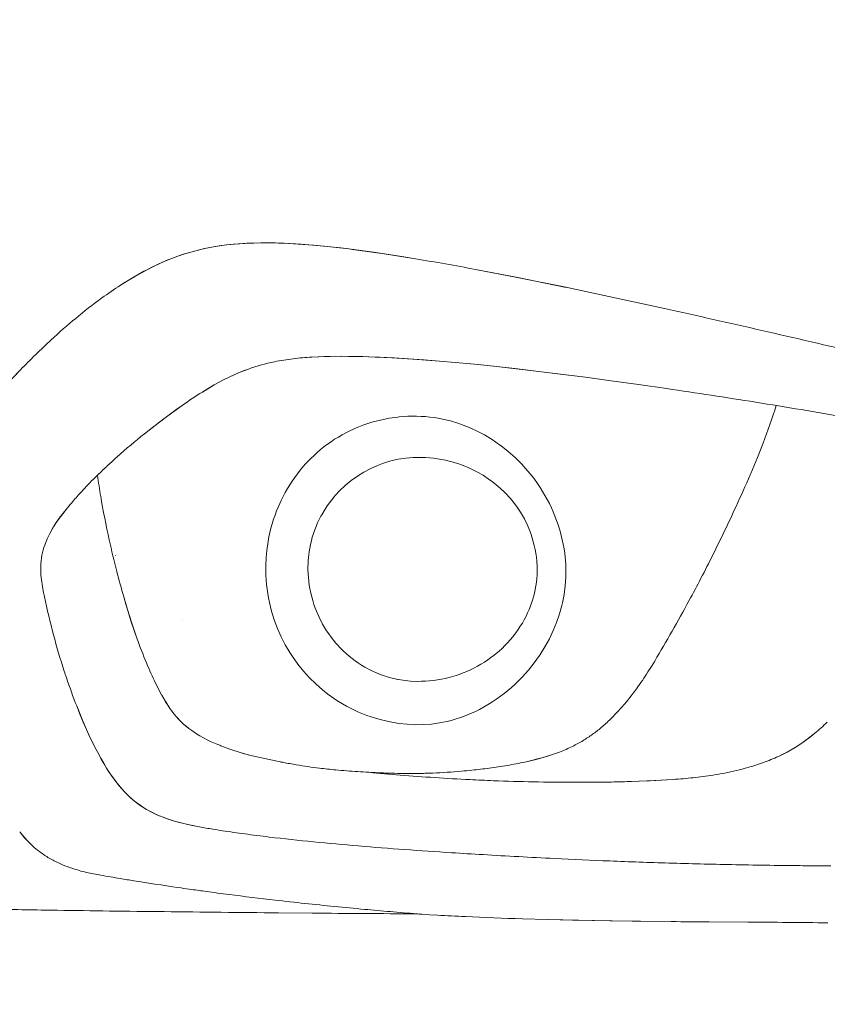
# Model space of a CAD drawing. Units: millimetres. Extents: x 0 to 17320, y 0 to 12230.
# Drawn here: x 14448 to 14694, y 8447 to 8748 of the extents above; entities that cross this region are included whole.
import ezdxf

# ---------------------------------------------------------------- set-up
doc = ezdxf.new("R2010")
doc.units = ezdxf.units.MM
doc.header["$LTSCALE"] = 12
doc.layers.add('120', color=7, linetype='Continuous')
doc.layers.add('122', color=7, linetype='Continuous')
doc.styles.get("Standard").update_dxf_attribs({"font": 'romans.shx', "height": 85})
doc.dimstyles.new('ISO-25', dxfattribs={"dimtxt": 2.5, "dimasz": 2.5, "dimexe": 1.25, "dimexo": 0.625, "dimtad": 1, "dimtxsty": 'Standard', "dimcen": 2.5, "dimadec": 0, "dimazin": 0, "dimtfac": 1, "dimtmove": 0, "dimatfit": 3, "dimfxl": 1, "dimarcsym": 0})

# ---------------------------------------------------------------- blocks, each defined once
blk = doc.blocks.new('LFH_VS20_ZM0_ZM4')
at = {"layer": '120', "linetype": 'Continuous', "lineweight": 18, "ltscale": 0.021291}
blk.add_line((-822.815796, 33.750591), (-822.182861, 34.320393), dxfattribs=at)
at = {"layer": '120', "linetype": 'Continuous', "lineweight": 18, "ltscale": 0.021285}
blk.add_line((-822.183044, 34.320221), (-822.815796, 33.750591), dxfattribs=at)
at = {"layer": '120', "linetype": 'Continuous', "lineweight": 18, "ltscale": 0.000826}
blk.add_line((-822.749939, 4.175532), (-822.738525, 4.144538), dxfattribs=at)
at = {"layer": '120', "linetype": 'Continuous', "lineweight": 18, "ltscale": 0.000251}
blk.add_line((-820.306152, -5.860704), (-820.305359, -5.850691), dxfattribs=at)
at = {"layer": '120', "linetype": 'Continuous', "lineweight": 18, "ltscale": 0.000122}
blk.add_line((-802.428345, -15.623051), (-802.432312, -15.625862), dxfattribs=at)
at = {"layer": '120', "linetype": 'Continuous', "lineweight": 18, "ltscale": 8.1e-05}
blk.add_line((-802.431702, -15.625475), (-802.429077, -15.623595), dxfattribs=at)
at = {"layer": '120', "linetype": 'Continuous', "lineweight": 18, "ltscale": 0.026119}
for p, q in [((-815.863037, -21.97975), (-816.216248, -20.996502)), ((-816.216248, -20.996506), (-815.863037, -21.97975))]:
    blk.add_line(p, q, dxfattribs=at)
at = {"layer": '120', "linetype": 'Continuous', "lineweight": 18, "ltscale": 0.000263}
blk.add_line((-804.684387, -43.376823), (-804.688904, -43.367321), dxfattribs=at)
at = {"layer": '120', "linetype": 'Continuous', "lineweight": 18, "ltscale": 0.016607}
for p in [(-772.860474, -58.615467), (-772.860474, -58.615501)]:
    blk.add_line(p, (-773.511963, -58.485756), dxfattribs=at)
at = {"layer": '120', "linetype": 'Continuous', "lineweight": 18, "ltscale": 0.033028}
blk.add_line((-771.563721, -58.868111), (-772.860474, -58.615467), dxfattribs=at)
at = {"layer": '120', "linetype": 'Continuous', "lineweight": 18, "ltscale": 0.000615}
for q in [(-697.987244, -58.746933), (-697.987244, -58.746929)]:
    blk.add_line((-697.963196, -58.741699), q, dxfattribs=at)
at = {"layer": '120', "linetype": 'Continuous', "lineweight": 18, "ltscale": 0.030216}
blk.add_line((-668.060181, -64.754684), (-666.85199, -64.721252), dxfattribs=at)
at = {"layer": '120', "linetype": 'Continuous', "lineweight": 18, "ltscale": 0.046054}
blk.add_line((-814.369934, -95.374718), (-812.549927, -95.659554), dxfattribs=at)
at = {"layer": '120', "linetype": 'Continuous', "lineweight": 18, "ltscale": 0.123554}
blk.add_line((-840.43689, -103.924744), (-845.378418, -103.84536), dxfattribs=at)
at = {"layer": '120', "linetype": 'Continuous', "lineweight": 18, "ltscale": 0.257072}
blk.add_line((-773.086121, -104.70388), (-762.80365, -104.797012), dxfattribs=at)
at = {"layer": '120', "linetype": 'Continuous', "lineweight": 18, "ltscale": 0.257071}
blk.add_line((-762.80365, -104.797012), (-773.08606, -104.703873), dxfattribs=at)
at = {"layer": '120', "linetype": 'Continuous', "lineweight": 18, "ltscale": 0.295349}
for p, q in [((-641.8479, -107.47393), (-630.034119, -107.540474)), ((-630.034119, -107.540459), (-641.8479, -107.473961))]:
    blk.add_line(p, q, dxfattribs=at)
at = {"layer": '120', "linetype": 'Continuous', "lineweight": 18}
for points in [[(-788.769104, 98.871933), (-785.209656, 99.211113), (-781.385559, 99.419281), (-778.415894, 99.484879)], [(-778.415894, 99.484879), (-780.620544, 99.443619), (-782.815247, 99.35878), (-784.81189, 99.239868), (-786.797729, 99.078445), (-788.769104, 98.871933)], [(-771.319214, 99.364128), (-766.137573, 99.075264), (-760.405334, 98.601822), (-754.029846, 97.922333), (-751.676941, 97.637573)], [(-751.676941, 97.637573), (-755.416382, 98.082054), (-759.141541, 98.47879), (-762.39209, 98.782196), (-765.629761, 99.039383), (-768.480347, 99.223976), (-771.319214, 99.364128)], [(-813.333618, 91.211731), (-811.670044, 92.057991), (-809.978516, 92.870255), (-808.370178, 93.596664), (-806.738403, 94.28727), (-804.772278, 95.056702), (-803.219971, 95.615517), (-801.64856, 96.137642), (-798.675293, 97.007126)], [(-798.675354, 97.007126), (-801.75415, 96.104004), (-804.80603, 95.04406), (-807.866028, 93.815155), (-810.96637, 92.401894), (-813.333618, 91.211731)], [(-788.769104, 98.871933), (-790.535767, 98.644661), (-792.290649, 98.376678), (-793.956726, 98.080978), (-795.60968, 97.745743), (-798.675354, 97.007126)], [(-798.675293, 97.007126), (-795.544678, 97.759789), (-792.316406, 98.37249), (-788.940552, 98.851669), (-788.769104, 98.871933)], [(-751.676941, 97.637573), (-744.103516, 96.61898), (-735.484863, 95.307831), (-731.293213, 94.625305)], [(-731.293213, 94.625305), (-736.421875, 95.456818), (-741.529663, 96.242241), (-746.027527, 96.891106), (-750.506836, 97.489944), (-751.676941, 97.637573)], [(-821.239197, 86.583054), (-819.425537, 87.73056), (-817.571289, 88.852005), (-815.83136, 89.855598), (-814.068054, 90.823486), (-813.333618, 91.211731)], [(-813.333618, 91.211723), (-816.659668, 89.383392), (-820.116821, 87.298882), (-821.239197, 86.583061)], [(-713.026001, 91.399406), (-700.158264, 88.923248), (-685.892334, 86.026627), (-684.574707, 85.75238)], [(-713.02594, 91.399414), (-700.28772, 88.94886), (-686.018555, 86.052856), (-684.574646, 85.752388)], [(-684.574707, 85.75238), (-670.053528, 82.668648), (-655.457214, 79.47683)], [(-684.574646, 85.752388), (-670.055969, 82.669212), (-655.457214, 79.47683)], [(-723.959595, 63.462574), (-728.720764, 63.833504), (-733.46698, 64.159256), (-737.809143, 64.415428), (-742.142761, 64.626892), (-743.653015, 64.689064), (-747.385254, 64.813606), (-751.109375, 64.890045), (-754.192322, 64.909592), (-757.268677, 64.881149), (-759.134338, 64.836403), (-762.920654, 64.668686)], [(-762.920654, 64.668716), (-758.638306, 64.850525), (-753.711609, 64.909294), (-751.774719, 64.897781), (-745.639404, 64.761353), (-738.490723, 64.452026), (-732.096191, 64.069389), (-723.959595, 63.462578)], [(-723.959595, 63.462578), (-714.43335, 62.598545), (-712.20105, 62.376553), (-701.035645, 61.174831), (-693.728882, 60.318283)], [(-693.728882, 60.318272), (-700.618347, 61.127289), (-707.484131, 61.886391), (-713.351624, 62.491817), (-719.200073, 63.048874), (-723.959595, 63.462574)], [(-860.545532, 50.939259), (-857.640625, 54.363739), (-854.408813, 57.936184), (-851.704041, 60.778698)], [(-851.704041, 60.778698), (-853.692139, 58.70076), (-855.649475, 56.590191), (-857.359741, 54.683598), (-859.042175, 52.740791), (-860.545532, 50.939259)], [(-789.590515, 57.813148), (-788.065369, 58.571095), (-786.533936, 59.285526), (-785.061768, 59.9268), (-783.552979, 60.536739), (-782.2453, 61.026333)], [(-782.2453, 61.026333), (-785.029114, 59.940434), (-787.851929, 58.673397), (-789.590515, 57.813145)], [(-654.774536, 55.078995), (-663.335938, 56.31255), (-671.677307, 57.473537), (-679.560547, 58.530464), (-687.183655, 59.511547), (-693.728882, 60.318283)], [(-654.774536, 55.079006), (-663.309937, 56.308788), (-671.644104, 57.468777), (-679.543579, 58.528004), (-687.177185, 59.510632), (-693.728882, 60.318272)], [(-796.238281, 54.025612), (-792.971436, 55.978699), (-791.300232, 56.910992), (-789.590515, 57.813145)], [(-789.590515, 57.813145), (-792.617126, 56.180435), (-795.862732, 54.258312), (-796.238281, 54.025612)], [(-813.937988, 41.290154), (-809.205566, 44.984268), (-806.790771, 46.793388), (-804.347656, 48.570911), (-802.44574, 49.916042)], [(-802.44574, 49.916042), (-806.783569, 46.798553), (-811.459229, 43.249729), (-813.937866, 41.290203)], [(-764.141296, 32.828293), (-763.205139, 33.785957), (-762.240662, 34.715099), (-761.252686, 35.611221), (-760.23822, 36.477207), (-759.201111, 37.30983), (-758.139343, 38.110806), (-757.05603, 38.87788), (-755.950073, 39.611908), (-754.823547, 40.311523), (-753.676453, 40.976826), (-751.983826, 41.87682), (-749.578247, 42.99984), (-747.105408, 43.977951), (-744.570679, 44.808804), (-741.98114, 45.489624), (-739.345337, 46.017517), (-736.674011, 46.38961), (-736.339905, 46.424866), (-734.993835, 46.541779), (-733.644836, 46.618752), (-730.997864, 46.653069)], [(-730.997864, 46.653194), (-729.636719, 46.610176), (-728.277588, 46.525547), (-726.968506, 46.403275), (-725.663818, 46.240479), (-724.384521, 46.040237), (-723.112061, 45.800358), (-720.599731, 45.204716), (-718.115845, 44.452026), (-717.575623, 44.266193), (-715.12146, 43.31974), (-712.694702, 42.213596), (-710.302673, 40.948719), (-707.956909, 39.5285), (-705.672913, 37.959541), (-705.25708, 37.652626)], [(-705.25708, 37.652626), (-703.057495, 35.911285), (-700.953674, 34.042015), (-698.954102, 32.05162), (-697.067566, 29.948212), (-695.302124, 27.740265), (-694.114563, 26.097282), (-693.327026, 24.924553), (-692.57312, 23.729946), (-691.854614, 22.516474), (-691.170898, 21.283058), (-690.524048, 20.033533), (-689.913147, 18.766064), (-689.340454, 17.485718), (-688.804688, 16.189499), (-688.308472, 14.883924), (-687.850037, 13.56461), (-687.255859, 11.637077), (-686.895935, 10.302662), (-686.575012, 8.95832), (-686.295593, 7.614971), (-686.055847, 6.263981), (-685.858032, 4.919139), (-685.700317, 3.569014), (-685.626709, 2.77541)], [(-625.282471, 38.714935), (-627.093018, 34.103287), (-629.163147, 29.163879), (-629.321838, 28.795401)], [(-625.282532, 38.71484), (-627.096313, 34.094906), (-629.167053, 29.154888), (-629.321838, 28.795406)], [(-732.001465, 34.074184), (-733.155762, 33.995853), (-734.306702, 33.877575), (-736.59021, 33.522247), (-738.845032, 33.009586), (-741.0625, 32.341557), (-741.891113, 32.048298), (-742.843018, 31.680902), (-744.967163, 30.737875), (-747.028259, 29.648104), (-749.015015, 28.416929), (-750.91687, 27.050369), (-750.930786, 27.039635)], [(-708.717896, 27.312576), (-710.730835, 28.642105), (-712.83844, 29.842928), (-715.028076, 30.906687), (-717.28656, 31.826178), (-718.437439, 32.229958), (-719.600891, 32.595734), (-719.832031, 32.663429), (-721.033875, 32.989491), (-722.220154, 33.269417), (-723.414917, 33.510162), (-724.614746, 33.711067), (-725.820557, 33.872349), (-727.029724, 33.993694), (-728.242249, 34.075153), (-730.672302, 34.118198), (-732.001465, 34.074196)], [(-775.846558, -10.084661), (-776.123596, -8.721691), (-776.361328, -7.351306), (-776.559204, -5.976265), (-776.717407, -4.596076), (-776.91394, -1.826777), (-776.950806, 0.950371), (-776.827759, 3.727681), (-776.639893, 5.725502), (-776.242981, 8.479098), (-775.985107, 9.847848), (-775.687988, 11.208679), (-775.352051, 12.559509), (-774.977417, 13.900128), (-774.564941, 15.227103), (-774.11438, 16.541586), (-773.627441, 17.83882), (-773.103027, 19.121338), (-772.28125, 20.943548), (-771.671448, 22.176378), (-771.02594, 23.390871), (-770.348389, 24.580053), (-769.63623, 25.748817), (-768.893921, 26.889864), (-768.118286, 28.008472), (-767.314087, 29.097788), (-766.477966, 30.162733), (-765.614624, 31.197327), (-764.720825, 32.205711), (-764.141296, 32.828293)], [(-750.930786, 27.039635), (-752.72937, 25.549397), (-754.423889, 23.93783), (-755.79126, 22.46088), (-756.103271, 22.098228), (-756.843994, 21.194105), (-757.553284, 20.265104), (-758.228638, 19.314501), (-758.870911, 18.341219), (-759.897339, 16.614342), (-760.124817, 16.197336), (-760.655396, 15.165765), (-761.149963, 14.116455), (-761.60675, 13.053379), (-762.026367, 11.975113), (-762.407715, 10.884867), (-762.751038, 9.78205), (-763.055481, 8.669313), (-763.321106, 7.546686), (-763.73468, 5.278008), (-763.83252, 4.555874), (-764.012329, 2.677804), (-764.034302, 2.323806), (-764.085327, 0.013604), (-764.082764, -0.157838), (-763.963013, -2.481533), (-763.683411, -4.81529), (-763.509277, -5.845923), (-763.2229, -7.24567)], [(-694.355347, 2.485217), (-694.488037, 3.69088), (-694.661072, 4.891379), (-694.871155, 6.066836), (-695.121094, 7.234426), (-695.406921, 8.377188), (-695.731873, 9.509443), (-696.091797, 10.617996), (-696.489929, 11.713455), (-697.313843, 13.67392), (-698.148682, 15.366347), (-699.296387, 17.363981), (-700.581909, 19.280809), (-702.002991, 21.113537), (-702.404724, 21.587708), (-703.993835, 23.307159), (-704.362427, 23.674313), (-706.106445, 25.274506), (-707.968384, 26.766621), (-708.717896, 27.312576)], [(-837.395569, 18.702547), (-838.812378, 16.942932), (-840.178833, 15.119453), (-840.908081, 14.056824), (-841.612305, 12.948974), (-841.691101, 12.81906), (-842.676697, 11.066614)], [(-842.676697, 11.066614), (-841.617249, 12.94071), (-841.198242, 13.61143), (-839.86377, 15.556761), (-839.07196, 16.609186), (-837.395569, 18.702545)], [(-701.431152, -20.278357), (-700.710266, -19.335291), (-700.021729, -18.368298), (-699.371033, -17.385193), (-698.754395, -16.380386), (-698.177185, -15.363159), (-697.635498, -14.326619), (-697.13446, -13.281161), (-696.670166, -12.218901), (-696.247314, -11.151149), (-695.862305, -10.069188), (-695.852417, -10.039646), (-695.660706, -9.448438), (-695.340393, -8.359807), (-695.059082, -7.260475), (-694.819885, -6.16361), (-694.620361, -5.058861), (-694.462646, -3.959003), (-694.344971, -2.854142), (-694.268555, -1.756629), (-694.232483, -0.65704), (-694.231384, 0.106408), (-694.263916, 1.193075), (-694.336792, 2.277921), (-694.355347, 2.485217)], [(-685.626953, 2.77543), (-685.537842, 1.469211), (-685.488892, 0.16087), (-685.480225, -1.143635), (-685.511536, -2.447811), (-685.693909, -5.05209), (-686.035889, -7.651663), (-686.537598, -10.243813), (-686.72345, -11.036383), (-687.434692, -13.614092), (-688.304932, -16.169245), (-689.333557, -18.695951), (-690.518677, -21.185055), (-691.857361, -23.626434), (-693.345581, -26.009186), (-693.491211, -26.227161), (-695.135498, -28.531181), (-696.917114, -30.753077), (-698.825623, -32.877651), (-699.000122, -33.060387)], [(-820.240967, -8.357167), (-819.300964, -11.552225), (-818.320496, -14.723658), (-817.908081, -16.009737), (-816.216248, -20.996506)], [(-816.216248, -20.996502), (-817.878723, -16.10021), (-819.588318, -10.59105), (-820.240967, -8.357171)], [(-763.2229, -7.24567), (-762.941956, -8.403123), (-762.622131, -9.550461), (-762.264587, -10.684004), (-761.86908, -11.804861), (-761.479187, -12.806245), (-761.100708, -13.700945), (-760.697693, -14.584877), (-759.61145, -16.695807), (-759.015747, -17.722445), (-758.385681, -18.728399), (-757.722595, -19.711693), (-757.026672, -20.672026), (-756.299683, -21.607012), (-755.541443, -22.516855), (-755.403076, -22.676262), (-754.091553, -24.096746), (-753.254333, -24.925695), (-752.389343, -25.725653), (-751.501221, -26.492373), (-750.58728, -27.228222), (-749.653687, -27.928408), (-748.696472, -28.595963), (-747.722778, -29.226053), (-746.727905, -29.821922), (-744.871399, -30.812946), (-743.164612, -31.594898), (-742.106934, -32.021252), (-741.034912, -32.410038), (-739.954468, -32.759251), (-738.862305, -33.070087), (-736.651794, -33.57444), (-736.497803, -33.603523), (-735.124329, -33.828941), (-732.856995, -34.070839), (-730.736877, -34.155399)], [(-757.487, -38.432098), (-759.64447, -36.758331), (-761.701172, -34.960377), (-763.652344, -33.042419), (-765.492126, -31.009823), (-767.214661, -28.868757), (-768.813843, -26.62615), (-769.617859, -25.385416), (-771.016113, -23.001963), (-772.276611, -20.53738), (-773.394653, -18.000502), (-774.365967, -15.40007), (-775.187195, -12.744569), (-775.846497, -10.084646)], [(-730.736877, -34.155399), (-729.509705, -34.146297), (-728.283508, -34.097061), (-727.062927, -34.00795), (-725.845886, -33.878922), (-724.635315, -33.710312), (-723.430847, -33.50214), (-722.234436, -33.254738), (-721.046753, -32.968281), (-718.923584, -32.351574), (-717.977478, -32.032001), (-716.833252, -31.607136), (-715.703552, -31.14497), (-714.590027, -30.646193), (-713.493469, -30.111124), (-712.416077, -29.540869), (-711.358032, -28.935503), (-710.322144, -28.296675), (-709.307861, -27.624071), (-708.318726, -26.920069), (-707.353455, -26.183765), (-706.757813, -25.703402), (-705.837646, -24.919367), (-704.944153, -24.10516), (-704.082397, -23.26564), (-703.249146, -22.39777), (-702.450012, -21.507441), (-701.681274, -20.590717), (-701.431152, -20.278357)], [(-658.424622, -27.96365), (-659.417358, -29.591133), (-659.643066, -29.951746), (-660.476868, -31.263414)], [(-658.424622, -27.963654), (-659.436707, -29.62244), (-660.476868, -31.263414)], [(-699.000122, -33.060387), (-700.00415, -34.077526), (-701.036316, -35.066105), (-702.092529, -36.02216), (-703.175354, -36.948051), (-704.277222, -37.837437), (-705.403992, -38.695068), (-706.54425, -39.512409), (-707.70752, -40.296482), (-708.878723, -41.037315), (-710.070984, -41.7435), (-711.834045, -42.702614), (-713.041321, -43.302898), (-714.266235, -43.86655), (-715.486694, -44.383713), (-716.722534, -44.863167), (-717.950378, -45.296188), (-719.191101, -45.690609), (-720.422913, -46.039871), (-721.665039, -46.349876), (-723.969177, -46.8144), (-725.207947, -47.0056), (-726.452209, -47.157043), (-728.764954, -47.33231)], [(-806.153503, -42.409618), (-807.429688, -40.447174), (-808.662231, -38.307152), (-808.696106, -38.245213)], [(-808.696106, -38.245232), (-807.465637, -40.388088), (-806.416931, -42.026268), (-806.153503, -42.409618)], [(-728.765076, -47.331802), (-731.270691, -47.371544), (-733.826965, -47.253727), (-736.421631, -46.975502), (-739.039795, -46.535194), (-741.664307, -45.932693), (-743.535461, -45.402992), (-746.12738, -44.527035), (-748.673096, -43.498043), (-749.923096, -42.928082), (-751.155945, -42.321907), (-752.368713, -41.681), (-753.562195, -41.004944), (-754.732788, -40.295795), (-755.88208, -39.552727), (-757.436584, -38.46883), (-757.487, -38.432098)], [(-834.557129, -41.667747), (-833.566162, -44.145679), (-832.539429, -46.599529), (-831.54187, -48.876854), (-830.508911, -51.126591), (-829.097229, -54.026112)], [(-829.097229, -54.026104), (-830.919189, -50.245625), (-832.7948, -45.999294), (-834.557129, -41.667747)], [(-671.85498, -45.647572), (-669.708496, -43.441154), (-667.534485, -40.974567), (-666.640625, -39.890999)], [(-671.85498, -45.64756), (-669.710632, -43.443439), (-667.536133, -40.976559), (-666.640625, -39.89101)], [(-799.47876, -49.181442), (-800.353577, -48.534122), (-801.206848, -47.850002), (-801.996155, -47.164455), (-802.762695, -46.443672), (-803.484253, -45.709312), (-804.182251, -44.940994), (-804.254639, -44.857853)], [(-804.254639, -44.857853), (-802.85083, -46.356976), (-801.959717, -47.197201), (-800.381775, -48.512455), (-799.47876, -49.181442)], [(-793.551331, -52.538486), (-794.75116, -51.972424), (-795.935425, -51.365189), (-797.001587, -50.771431), (-798.049744, -50.13797), (-799.47876, -49.181442)], [(-620.711609, -57.013588), (-619.39093, -56.377567), (-618.08667, -55.70274), (-616.854004, -55.01897), (-615.639404, -54.298595), (-613.29718, -52.769577), (-611.003296, -51.082863), (-609.597412, -49.954052)], [(-609.597412, -49.954056), (-610.80719, -50.929901), (-612.04126, -51.86993), (-613.218567, -52.714874), (-614.417114, -53.524189), (-615.602966, -54.276062), (-616.807312, -54.992077), (-619.263733, -56.313995), (-620.711609, -57.013592)], [(-784.787903, -55.834705), (-787.574219, -54.953121), (-788.967712, -54.452862), (-790.3255, -53.918404)], [(-784.787903, -55.834705), (-787.582275, -54.950333), (-788.962097, -54.454983), (-790.3255, -53.918404)], [(-829.097229, -54.026112), (-828.155029, -55.849113), (-827.180908, -57.639324), (-826.266968, -59.231552), (-825.323364, -60.785744), (-825.127014, -61.097626)], [(-829.097229, -54.026119), (-828.161133, -55.837696), (-827.225159, -57.560318), (-826.326721, -59.130238), (-825.430847, -60.613361), (-825.127014, -61.097618)], [(-773.511719, -58.485806), (-776.317017, -57.910133), (-779.17981, -57.279472), (-781.462585, -56.732323), (-783.698792, -56.144417), (-784.787903, -55.834705)], [(-773.511963, -58.485756), (-776.348267, -57.903584), (-779.178345, -57.279892), (-781.485352, -56.726631), (-783.777832, -56.12249), (-784.787903, -55.834705)], [(-689.888184, -56.574848), (-692.835876, -57.473797), (-694.575623, -57.940456), (-697.963196, -58.741699)], [(-697.963135, -58.741714), (-695.986816, -58.290184), (-694.104126, -57.818127), (-692.389526, -57.346981), (-690.76123, -56.857143), (-689.888123, -56.57502)], [(-825.127014, -61.097626), (-824.263672, -62.421452), (-823.373352, -63.705471), (-822.547607, -64.823013), (-821.698059, -65.899788), (-820.72821, -67.040497)], [(-820.72821, -67.040497), (-822.255554, -65.201653), (-823.811279, -63.084278), (-825.127014, -61.09763)], [(-666.85199, -64.721252), (-659.833862, -64.469292), (-656.322144, -64.292404), (-652.798096, -64.067711)], [(-652.798096, -64.067719), (-658.477051, -64.405327), (-665.498474, -64.681091), (-666.85199, -64.721252)], [(-820.72821, -67.040497), (-819.927002, -67.914055), (-819.106689, -68.747093), (-818.297424, -69.511269), (-817.471375, -70.235909), (-816.957642, -70.659996)], [(-816.957642, -70.660019), (-818.581482, -69.249161), (-820.170593, -67.654762), (-820.72821, -67.040497)], [(-816.957642, -70.659996), (-815.251038, -71.935654), (-813.451477, -73.085945), (-811.525146, -74.133514), (-809.438232, -75.092834), (-808.974548, -75.284538)], [(-808.974548, -75.284538), (-810.115662, -74.7994), (-811.235413, -74.277115), (-812.270874, -73.74855), (-813.292236, -73.179398), (-814.244934, -72.601097), (-815.187866, -71.979034), (-816.074707, -71.34433), (-816.954224, -70.662781), (-816.957642, -70.660019)], [(-808.974548, -75.284538), (-806.64209, -76.150375), (-804.051392, -76.949829), (-801.123474, -77.695663), (-797.724487, -78.408638), (-797.178589, -78.511581)], [(-797.178589, -78.511589), (-799.34552, -78.085617), (-801.494873, -77.608841), (-803.144958, -77.196556), (-804.782837, -76.739136), (-805.509216, -76.518646), (-806.859314, -76.076187), (-808.197693, -75.59053), (-808.974548, -75.284538)], [(-851.9245, -79.985542), (-851.180237, -80.928558), (-850.412781, -81.835129), (-849.640808, -82.684799), (-848.847534, -83.497726), (-847.996826, -84.307091)], [(-847.996826, -84.307091), (-849.578613, -82.750671), (-851.090332, -81.038116), (-851.9245, -79.985542)], [(-807.924072, -104.34861), (-805.746704, -104.372307), (-803.569397, -104.395805), (-801.392029, -104.419113), (-799.214661, -104.442215), (-797.037292, -104.465118), (-794.859924, -104.487823), (-792.682556, -104.51033), (-790.505188, -104.532639), (-788.327759, -104.554749), (-786.150391, -104.57666), (-783.973022, -104.598373), (-781.795654, -104.619888), (-779.618286, -104.641205), (-777.440857, -104.662323), (-775.263489, -104.683243), (-773.086121, -104.703964)], [(-807.924072, -104.348663), (-805.746704, -104.37236), (-803.569336, -104.395851), (-801.391968, -104.419151), (-799.2146, -104.442245), (-797.037231, -104.465149), (-794.859863, -104.487846), (-792.682495, -104.510345), (-790.505127, -104.532654), (-788.327759, -104.554756), (-786.150391, -104.57666), (-783.973022, -104.598366), (-781.795654, -104.619873), (-779.618225, -104.641182), (-777.440857, -104.662292), (-775.263489, -104.683205), (-773.086121, -104.703918)], [(-729.381348, -105.124374), (-726.997803, -105.279022), (-724.608398, -105.411659)], [(-724.608398, -105.411659), (-727.003052, -105.278717), (-727.007874, -105.278435), (-729.381348, -105.124435)], [(-653.368958, -107.38604), (-672.122314, -107.14312), (-681.680115, -106.963364), (-691.116577, -106.742607), (-698.736694, -106.526733)], [(-698.736633, -106.526711), (-683.497559, -106.924362), (-665.304382, -107.247658), (-653.368958, -107.38604)]]:
    blk.add_lwpolyline(points, dxfattribs=at)
for centre, radius, start, end in [((-777.285889, -41.531219), 141.021118, 87.575087, 90.459135), ((-777.286682, -41.676064), 141.165909, 87.577259, 90.458336), ((-881.630493, -809.644653), 916.682434, 79.401311, 80.560763), ((-881.557495, -809.221619), 916.253174, 79.400929, 80.560927), ((-752.964661, -18.878471), 125.632919, 122.918557, 126.054228), ((-753.128479, -18.637562), 125.341682, 122.915538, 126.058477), ((-737.004211, -40.688351), 152.659805, 126.079418, 129.870665), ((-737.404663, -40.166039), 152.001907, 126.073367, 129.880897), ((-1630.026245, -4318.039063), 4504.212891, 77.117412, 77.504185), ((-1630.046387, -4318.171387), 4504.34668, 77.117535, 77.504294), ((-715.510193, -66.481491), 186.235916, 129.858876, 132.910755), ((-715.147095, -66.895638), 186.786377, 129.862837, 132.905837), ((-1915.701416, -5574.775391), 5793.009277, 76.82814, 77.134324), ((-1914.781006, -5570.805176), 5788.934082, 76.828058, 77.134453), ((-655.204468, -132.343674), 275.535187, 132.770627, 134.138317), ((-658.643555, -128.710968), 270.533112, 132.758373, 134.151377), ((-690.25293, -96.095634), 225.11351, 134.161212, 135.823721), ((-690.441833, -95.905014), 224.845169, 134.160515, 135.825019), ((-762.934265, 7.359988), 57.035538, 101.448677, 109.790523), ((-762.92511, 7.328548), 57.068207, 101.451416, 109.788474), ((-760.349243, -5.508204), 70.1623, 96.735402, 101.431854), ((-760.370178, -5.36646), 70.019135, 96.731967, 101.438022), ((-757.481201, -29.714163), 94.538857, 93.298403, 96.74101), ((-757.490234, -29.633278), 94.457542, 93.295753, 96.741304), ((-721.002502, -66.30957), 141.919632, 122.01439, 125.020247), ((-720.918945, -66.430367), 142.066437, 122.017136, 125.019878), ((-959.283875, -2020.683838), 2097.979736, 80.90508, 81.654379), ((-958.68866, -2016.793579), 2094.044189, 80.904335, 81.655041), ((-1027.954834, -2449.763672), 2532.520752, 80.269975, 80.905469), ((-1027.859375, -2449.227539), 2531.976318, 80.270057, 80.905681), ((-835.216248, 118.419762), 224.555176, 339.139656, 342.235317), ((-689.471375, -114.35733), 199.293091, 128.648239, 131.752546), ((-690.222473, -113.473618), 198.133728, 128.638239, 131.760619), ((-695.457397, -107.235283), 189.992599, 132.092812, 133.359676), ((-695.350891, -107.350006), 190.149124, 132.093454, 133.359266), ((-707.300659, -94.839111), 172.848511, 133.326577, 134.724293), ((-707.071777, -95.074364), 173.176727, 133.328271, 134.723323), ((-739.636841, -62.357727), 127.015083, 134.671113, 137.377862), ((-739.562561, -62.427155), 127.116714, 134.672916, 137.377507), ((-569.030823, 65.806824), 261.855194, 188.156457, 189.591794), ((-1031.866943, 202.927673), 438.594482, 335.223007, 336.607732), ((-1035.307495, 204.459503), 442.360443, 335.229646, 336.602569), ((-748.91217, -53.605843), 114.263283, 137.457625, 139.437397), ((-748.5755, -53.903542), 114.712624, 137.461764, 139.433777), ((-569.030823, 65.806824), 261.855194, 189.559459, 192.545277), ((-719.250305, -78.929642), 153.264969, 139.456111, 140.430602), ((-720.102295, -78.21492), 152.152924, 139.452082, 140.433689), ((-1116.883301, 241.182144), 531.817627, 333.559528, 335.319586), ((-1116.719849, 241.104477), 531.636597, 333.5592, 335.319832), ((-817.31189, -2.200394), 28.624752, 152.388269, 157.670914), ((-817.246704, -2.230358), 28.696411, 152.395577, 157.665013), ((-820.863647, -0.756704), 24.790394, 157.638608, 164.323833), ((-820.96051, -0.723804), 24.688231, 157.623677, 164.336578), ((-538.766296, 72.406364), 292.831085, 192.519486, 194.44325), ((-536.948242, 72.841713), 294.700226, 192.525496, 194.437061), ((-823.856689, 0.080462), 21.681908, 164.316716, 173.443037), ((-823.910339, 0.090634), 21.627432, 164.30423, 173.453556), ((-1023.655212, 195.192001), 427.862793, 332.44771, 333.515076), ((-1025.937988, 196.355392), 430.424866, 332.45096, 333.511989), ((-823.381653, 0.098459), 22.152168, 173.629583, 183.233393), ((-823.356079, 0.096735), 22.177732, 173.632479, 183.225224), ((-814.931274, 0.575307), 30.617294, 183.232382, 188.375678), ((-814.927429, 0.574508), 30.621016, 183.230483, 188.373165), ((-544.398193, 70.823586), 286.982422, 194.417691, 196.016147), ((-546.311462, 70.302551), 284.999634, 194.412008, 196.021583), ((-1053.19165, 210.865204), 461.299469, 331.450665, 332.418723), ((-1049.130493, 208.697266), 456.696014, 331.446104, 332.423886), ((-792.623657, 3.842875), 53.164005, 188.357715, 191.325596), ((-792.451538, 3.870874), 53.338303, 188.360597, 191.31878), ((-717.054626, 18.659899), 130.172379, 191.188241, 191.99016), ((-719.299316, 18.201843), 127.881447, 191.182053, 191.998342), ((-624.236084, 37.898621), 224.962769, 191.872121, 194.895162), ((-623.621826, 38.042961), 225.593567, 191.875904, 194.89049), ((-1174.376587, 276.538727), 599.135559, 330.457857, 331.472496), ((-1166.162842, 271.978882), 589.741394, 330.449825, 331.480608), ((-635.693176, 34.860344), 213.1091, 194.897539, 198.023963), ((-635.050598, 35.048809), 213.778488, 194.902088, 198.018717), ((-1026.484131, 192.330734), 428.949799, 329.09824, 330.503292), ((-1026.625854, 192.402863), 429.108582, 329.099688, 330.504221), ((-684.023926, 25.776012), 140.221527, 199.911786, 203.16965), ((-684.797791, 25.468081), 139.388992, 199.901104, 203.178433), ((-694.656616, 21.289606), 128.680954, 203.195891, 204.692386), ((-696.145447, 20.627604), 127.051697, 203.185933, 204.701634), ((-652.905762, 29.416258), 195.056549, 198.067703, 198.658187), ((-645.731567, 31.787174), 202.612274, 198.075913, 198.644376), ((-654.543823, 28.635191), 193.25473, 198.59416, 201.332779), ((-654.4021, 28.68755), 193.405731, 198.595486, 201.331974), ((-708.960022, 14.680175), 112.924232, 204.677223, 206.347723), ((-710.959717, 13.725334), 110.708473, 204.66027, 206.364211), ((-744.984497, 22.373953), 100.092194, 324.03207, 327.596527), ((-745.259521, 22.560762), 100.424553, 324.037999, 327.590626), ((-737.056824, 0.70373), 81.542915, 206.30931, 208.532113), ((-737.400391, 0.526676), 81.156456, 206.304761, 208.538165), ((-732.358459, 13.223277), 84.498436, 321.054244, 324.025568), ((-732.397888, 13.251374), 84.546814, 321.056239, 324.025841), ((-782.032959, -25.669935), 29.359804, 214.760672, 220.80987), ((-782.037781, -25.67362), 29.353714, 214.760166, 220.810621), ((-706.576965, -10.194817), 49.623329, 309.899043, 314.403361), ((-706.462097, -10.323145), 49.451225, 309.892294, 314.412322), ((-655.800415, 5.492297), 72.17421, 309.804185, 313.820773), ((-655.814087, 5.504065), 72.192055, 309.806535, 313.822112), ((-703.56366, -13.832679), 44.892059, 301.272155, 305.692876), ((-703.589294, -13.792011), 44.940159, 301.273221, 305.689242), ((-704.454224, -12.520264), 46.477581, 305.640529, 309.730228), ((-704.338318, -12.672216), 46.286659, 305.633617, 309.740142), ((-774.306702, -9.992816), 46.695782, 245.661356, 248.305322), ((-774.31427, -10.007659), 46.679119, 245.662367, 248.307132), ((-775.10022, -16.990229), 39.943584, 245.651466, 247.594006), ((-774.955322, -16.662617), 40.301807, 245.656356, 247.58094), ((-704.211121, -11.887069), 46.912758, 290.976663, 296.228853), ((-704.219055, -11.872063), 46.929661, 290.979142, 296.229427), ((-702.349304, -15.785735), 42.592293, 296.300023, 301.23978), ((-702.373169, -15.742473), 42.641674, 296.303035, 301.237048), ((-707.152161, -4.38768), 54.968483, 288.304631, 291.040648), ((-707.194641, -4.280964), 55.083359, 288.311789, 291.042062), ((-644.818604, -4.904696), 57.41539, 289.861395, 294.826533), ((-644.869873, -4.783545), 57.546844, 289.868471, 294.822189), ((-732.887756, 143.136246), 205.673477, 258.793242, 259.161225), ((-734.629944, 132.801743), 195.195679, 259.09306, 260.262613), ((-734.710449, 132.373062), 194.759506, 259.092486, 260.264519), ((-742.814209, 85.517479), 147.208084, 260.289326, 263.080442), ((-742.825378, 85.45359), 147.143311, 260.2896, 263.081788), ((-729.307617, 94.739449), 156.683228, 277.49695, 279.551416), ((-729.308777, 94.754875), 156.698654, 277.496649, 279.550924), ((-722.496338, 54.338039), 115.711288, 279.545023, 282.228741), ((-722.328857, 53.385719), 114.744392, 279.541423, 282.247674), ((-648.99054, 6.560585), 69.616821, 285.838004, 289.884843), ((-649.033142, 6.684952), 69.748314, 285.84394, 289.883067), ((-739.540833, 113.150017), 175.03392, 263.106479, 264.729578), ((-739.546753, 113.098114), 174.981674, 263.10637, 264.729878), ((-734.647949, 165.182602), 227.296204, 264.706164, 265.552889), ((-734.656189, 165.042755), 227.156235, 264.705016, 265.552315), ((-730.597595, 216.88588), 279.157959, 265.546878, 266.240579), ((-730.697937, 215.569504), 277.83786, 265.546523, 266.243475), ((-729.450439, 233.398026), 295.709808, 266.228586, 266.884011), ((-729.246521, 236.850082), 299.167847, 266.233121, 266.880951), ((-682.235962, 603.176697), 668.056274, 264.563905, 265.382134), ((-682.226685, 603.18158), 668.061951, 264.563167, 265.381369), ((-730.292969, 218.008453), 280.297119, 266.884994, 267.918648), ((-730.38501, 215.960388), 278.24707, 266.881005, 267.922254), ((-732.091125, 168.117035), 230.373199, 267.914905, 268.820315), ((-732.05896, 169.266312), 231.522888, 267.917309, 268.818211), ((-732.970581, 124.759987), 187.007111, 268.816216, 269.90402), ((-732.981812, 123.679184), 185.9263, 268.812801, 269.906916), ((-681.093262, 610.653381), 675.602051, 265.33659, 267.143066), ((-681.098694, 610.553955), 675.502441, 265.336372, 267.143093), ((-733.044861, 101.599945), 163.846909, 269.916423, 270.852733), ((-733.045288, 101.679832), 163.926804, 269.916615, 270.852487), ((-733.161865, 104.779747), 167.028198, 270.876639, 272.446954), ((-733.140076, 104.041893), 166.290085, 270.873032, 272.450314), ((-734.461609, 133.982101), 196.259781, 272.462062, 275.00432), ((-734.437683, 133.618408), 195.89537, 272.459658, 275.006608), ((-734.609375, 136.692856), 198.973343, 274.978604, 275.914641), ((-734.658875, 137.2099), 199.492737, 274.979888, 275.913466), ((-733.307068, 124.624252), 186.834702, 275.898767, 277.517229), ((-733.254639, 124.182381), 186.389771, 275.896698, 277.519004), ((-660.451599, 64.109375), 128.37236, 276.149818, 278.881921), ((-660.418579, 63.847221), 128.108215, 276.147714, 278.885445), ((-656.802795, 39.574482), 103.568092, 278.983233, 280.986439), ((-656.772278, 39.40472), 103.395638, 278.981232, 280.987777), ((-653.161743, 21.41176), 85.043617, 280.91035, 285.810847), ((-653.199585, 21.566015), 85.202316, 280.915733, 285.807077), ((-681.480896, 599.650452), 664.593811, 267.12916, 267.75292), ((-681.542786, 598.27594), 663.217957, 267.128559, 267.753603), ((-681.935242, 592.912109), 657.842834, 267.769449, 269.891971), ((-681.923401, 593.601868), 658.532532, 267.77076, 269.891042), ((-682.168823, 522.388611), 587.318665, 269.901779, 270.651598), ((-682.175171, 524.749451), 589.679504, 269.90279, 270.649603), ((-681.351257, 453.354706), 518.279846, 270.647991, 271.469472), ((-681.478821, 460.039459), 524.965637, 270.653674, 271.515972), ((-664.575134, 102.893059), 167.375244, 274.034816, 276.130994), ((-664.676697, 104.056534), 168.542969, 274.041448, 276.123071), ((-765.86261, 91.445755), 172.818726, 259.559889, 260.928796), ((-765.874512, 91.395508), 172.767181, 259.560764, 260.930053), ((-742.436157, 234.158356), 317.440979, 260.814513, 261.354952), ((-742.424622, 234.231567), 317.515076, 260.814575, 261.35487), ((-727.848389, 327.971893), 412.381195, 261.310385, 262.264214), ((-727.904785, 327.58194), 411.987213, 261.309955, 262.264672), ((-720.081116, 388.778229), 473.67984, 262.323275, 263.235843), ((-719.998474, 389.455475), 474.36203, 262.324313, 263.235569), ((-696.386719, 590.967712), 677.253479, 263.25994, 264.403532), ((-696.338379, 591.387451), 677.675964, 263.260049, 264.402931), ((-666.723938, 890.431946), 978.184021, 264.384954, 265.195779), ((-666.608215, 891.616943), 979.374573, 264.385008, 265.19485), ((-827.896179, -62.357876), 29.762493, 227.517157, 237.964313), ((-827.896851, -62.358746), 29.761375, 227.517006, 237.964559), ((-643.300354, 1166.282715), 1255.027954, 265.184878, 265.827708), ((-643.055298, 1169.422974), 1258.177734, 265.18578, 265.826998), ((-626.10144, 1400.21228), 1489.589111, 265.822572, 266.372047), ((-625.380676, 1410.687744), 1500.089111, 265.824266, 266.369889), ((-608.646057, 1672.454712), 1762.390747, 266.365736, 266.678996), ((-608.260681, 1678.799194), 1768.746704, 266.36631, 266.678422), ((-572.446411, 2299.22876), 2390.209473, 266.683066, 267.205658), ((-574.001831, 2270.087402), 2361.0271, 266.679843, 267.208882), ((-816.798157, -43.685947), 51.480488, 238.516876, 239.503538), ((-816.586609, -43.333279), 51.89172, 238.521056, 239.499904), ((-827.866333, -62.583046), 29.580591, 239.400893, 241.081885), ((-828.065674, -62.93317), 29.177729, 239.387889, 241.092076), ((-825.836609, -58.637562), 34.016037, 241.30291, 247.40511), ((-589.370117, 1932.426758), 2023.018555, 267.177955, 267.655931), ((-588.110291, 1960.417725), 2051.037598, 267.181315, 267.652762), ((-599.695862, 1702.664551), 1793.026367, 267.685328, 268.261223), ((-600.024414, 1693.353882), 1783.709961, 267.683798, 268.262698), ((-595.819641, 1826.595215), 1917.0177, 268.257807, 268.830451), ((-596.109253, 1815.2323), 1905.651123, 268.256141, 268.832172), ((-597.703064, 1737.084473), 1827.487061, 268.832199, 269.153437), ((-597.621704, 1741.66272), 1832.06604, 268.832582, 269.152999), ((-822.373535, -50.27253), 43.070175, 247.427315, 251.572038), ((-822.360107, -50.238754), 43.106491, 247.428053, 251.569278), ((-820.379517, -44.458153), 49.217175, 251.509419, 256.846802), ((-820.374634, -44.443859), 49.232235, 251.509371, 256.84508), ((-818.518005, -36.408916), 57.479092, 256.865735, 259.09293), ((-818.526184, -36.450546), 57.43668, 256.86426, 259.093087), ((-808.180969, 17.937532), 112.800217, 259.160433, 260.287448), ((-808.29541, 17.286373), 112.139122, 259.155324, 260.288971), ((-599.139099, 1640.643066), 1731.034912, 269.153792, 269.503306), ((-599.115784, 1642.70105), 1733.09314, 269.154038, 269.503142), ((-599.809448, 1562.300293), 1652.689209, 269.503006, 269.751406), ((-599.737427, 1572.745483), 1663.134766, 269.503661, 269.750477), ((-606.832031, -39.950119), 50.42363, 269.831975, 272.32289), ((-606.834717, -39.863358), 50.510422, 269.835335, 272.321934), ((-696.13678, 659.06311), 763.642456, 260.116604, 260.340525), ((-694.997681, 665.653198), 770.330261, 260.117288, 260.339241), ((-691.059814, 688.867249), 793.875916, 260.340225, 260.559617), ((-691.27179, 687.623596), 792.61438, 260.340252, 260.559993), ((-687.111633, 712.531738), 817.867493, 260.558688, 260.853691), ((-686.164551, 718.312439), 823.725281, 260.559665, 260.852544), ((-685.512085, 722.326416), 827.791931, 260.852134, 261.044663), ((-685.22876, 724.120422), 829.608215, 260.852516, 261.044609), ((-667.321533, 840.850769), 947.704102, 261.185119, 261.783417), ((-667.184021, 841.775452), 948.638977, 261.185474, 261.783198), ((-678.440796, 763.71936), 869.77533, 261.782242, 262.000726), ((-678.032104, 766.563354), 872.648621, 261.782385, 262.000132), ((-662.733643, 876.488342), 983.632935, 262.008785, 262.267103), ((-663.149658, 873.470886), 980.586914, 262.008348, 262.267458), ((-660.174133, 893.799133), 1001.130737, 262.255246, 262.656315), ((-660.288635, 892.938293), 1000.262329, 262.255109, 262.656533), ((-650.553772, 969.994995), 1077.931396, 262.666833, 263.420613), ((-650.556213, 969.971558), 1077.907837, 262.666806, 263.420586), ((-646.095032, 1008.401001), 1116.595459, 263.41911, 263.883809), ((-646.106201, 1008.296082), 1116.48999, 263.419083, 263.883809), ((-638.737793, 1077.633911), 1186.218262, 263.88676, 264.770395), ((-638.780273, 1077.19458), 1185.776855, 263.886541, 264.770504), ((-771.174438, 4490.859375), 4595.303711, 268.956372, 269.074753), ((-774.253174, 4311.334473), 4415.752441, 268.953886, 269.077075), ((-767.749207, 4430.930176), 4535.438477, 269.081692, 269.282199), ((-766.62439, 4509.733398), 4614.249512, 269.083413, 269.280505), ((-706.739807, 9207.611328), 9312.509766, 269.275041, 269.377439), ((-703.831726, 9456.056641), 9560.97168, 269.276462, 269.376183), ((-688.859741, 8377.205078), 8482.324219, 269.500519, 269.606497), ((-687.47406, 8554.145508), 8659.269531, 269.501558, 269.605349), ((-715.558655, 4379.827148), 4484.857422, 269.596825, 269.803233), ((-715.615967, 4371.27002), 4476.299805, 269.596798, 269.803589), ((-612.006531, 1365.912842), 1475.733765, 264.757035, 264.909458), ((-617.065308, 1310.005859), 1419.598511, 264.754166, 264.912627), ((-649.786011, 944.981567), 1053.110596, 264.924784, 265.14152), ((-650.375488, 938.190918), 1046.294434, 264.924054, 265.142176), ((-612.343689, 1389.89917), 1499.600952, 265.155809, 265.463249), ((-612.393921, 1389.297241), 1498.996826, 265.155781, 265.463338), ((-713.430603, 112.842056), 218.549332, 265.39951, 265.814567), ((-712.612732, 123.358643), 229.097641, 265.406586, 265.802518), ((-682.707031, 606.470276), 713.114136, 266.631457, 267.314121), ((-682.704346, 606.61908), 713.262878, 266.631949, 267.314476), ((-666.512817, 964.81311), 1071.823364, 267.347015, 268.277178), ((-666.491211, 965.388123), 1072.398804, 267.347289, 268.276932), ((-619.095581, 3634.199707), 3741.742676, 269.475166, 269.651603), ((-619.358093, 3599.859619), 3707.401611, 269.474373, 269.652423), ((-654.384399, -4589.589355), 4482.114746, 89.534505, 89.688723), ((-653.938721, -4521.541992), 4414.066406, 89.533118, 89.689707), ((-653.742981, -4323.575195), 4216.104492, 89.346736, 89.51385), ((-654.093445, -4356.759277), 4249.290527, 89.347112, 89.512921)]:
    blk.add_arc(centre, radius, start, end, dxfattribs=at)
blk = doc.blocks.new('*D48')
at = {"layer": '122', "color": 0, "lineweight": -2}
for p, q in [((14336.16, 8931.51), (14336.16, 7805)), ((16263.84, 8931.51), (16263.84, 7805)), ((14391.16, 7835), (16208.84, 7835))]:
    blk.add_line(p, q, dxfattribs=at)
at = {"layer": '122', "color": 0}
for points in [[(14391.16, 7844.17), (14391.16, 7825.83), (14336.16, 7835)], [(16208.84, 7844.17), (16208.84, 7825.83), (16263.84, 7835)]]:
    blk.add_solid(points, dxfattribs=at)
at = {"layer": 'Defpoints', "color": 0}
for p in [(14336.16, 8932.14), (16263.84, 8932.14), (16263.84, 7835)]:
    blk.add_point(p, dxfattribs=at)
at = {"layer": '122', "color": 0, "insert": (15300, 7887.5), "char_height": 85, "attachment_point": 5}
blk.add_mtext('1928', dxfattribs=at)

msp = doc.modelspace()

# ---------------------------------------------------------------- block references
at = {"layer": '120'}
msp.add_blockref('LFH_VS20_ZM0_ZM4', (15300, 8580), dxfattribs=at)

# ---------------------------------------------------------------- dimensions: what is measured, and where the dimension line sits
at = {"layer": '122'}
dim = msp.add_linear_dim(base=(16263.84, 7835), p1=(14336.16, 8932.14), p2=(16263.84, 8932.14), text='1928', dimstyle='ISO-25', override={"dimtxt": 65, "dimasz": 55, "dimexe": 30, "dimgap": 10}, dxfattribs=at)
dim.commit()
dim.dimension.update_dxf_attribs({"geometry": '*D48', "text_midpoint": (15300, 7887.5)})

doc.saveas('drawing.dxf')
